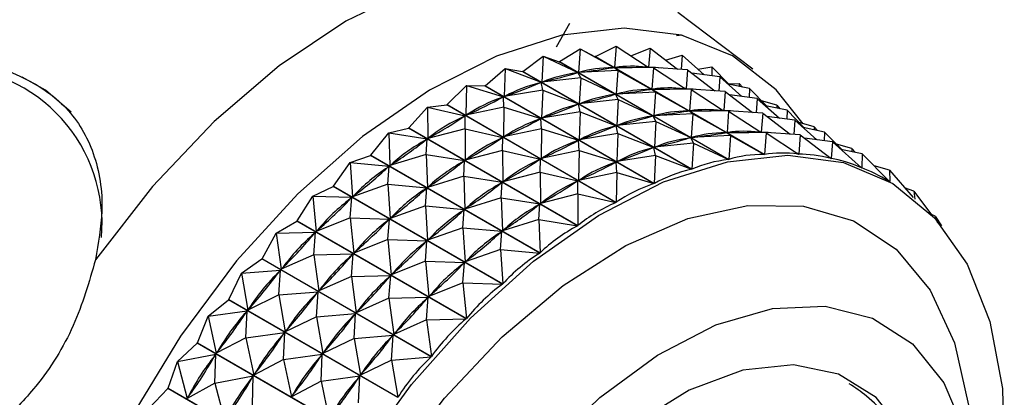
# Model space of a CAD drawing. Units: millimetres. Extents: x 5 to 995, y 5 to 995.
# Drawn here: x 163 to 175, y 762 to 766 of the extents above; entities that cross this region are included whole.
import ezdxf

# ---------------------------------------------------------------- set-up
doc = ezdxf.new("R2010")
doc.units = ezdxf.units.MM

msp = doc.modelspace()

# ---------------------------------------------------------------- linework, layer by layer
at = {"color": 7, "linetype": 'Continuous', "lineweight": 25}
for p, q in [((171.769, 765.856), (170.904, 766.508)), ((169.505, 766.114), (169.662, 766.385)), ((170.89, 766.246), (170.954, 766.253)), ((169.543, 765.943), (169.78, 766.092)), ((169.78, 766.092), (169.762, 765.819)), ((169.78, 766.092), (170.167, 765.876)), ((169.78, 766.092), (169.952, 766)), ((169.955, 766.001), (170.193, 766.123)), ((170.193, 766.123), (170.174, 765.877)), ((170.193, 766.123), (170.562, 765.88)), ((170.365, 766.009), (170.585, 766.098)), ((170.585, 766.098), (170.569, 765.879)), ((170.585, 766.098), (170.901, 765.856)), ((169.118, 765.83), (169.353, 766.005)), ((169.353, 766.005), (169.336, 765.707)), ((169.353, 766.005), (169.754, 765.817)), ((169.353, 766.005), (169.539, 765.942)), ((171.49, 764.816), (169.539, 765.942)), ((169.543, 765.943), (171.494, 764.816)), ((171.903, 764.874), (169.952, 766)), ((169.955, 766.001), (171.906, 764.874)), ((170.763, 765.962), (170.955, 766.018)), ((170.955, 766.018), (170.945, 765.853)), ((170.955, 766.018), (171.211, 765.791)), ((168.683, 765.665), (168.914, 765.863)), ((168.914, 765.863), (168.902, 765.542)), ((168.914, 765.863), (169.329, 765.705)), ((168.914, 765.863), (169.114, 765.829)), ((169.118, 765.83), (169.114, 765.829)), ((171.065, 764.703), (169.114, 765.829)), ((169.118, 765.83), (171.069, 764.704)), ((169.739, 765.813), (169.754, 765.817)), ((169.786, 765.755), (169.754, 765.817)), ((170.214, 765.842), (169.762, 765.819)), ((169.762, 765.819), (169.776, 765.821)), ((170.152, 765.874), (170.167, 765.876)), ((170.214, 765.842), (170.167, 765.876)), ((170.626, 765.873), (170.174, 765.877)), ((170.174, 765.877), (170.188, 765.877)), ((170.214, 765.842), (170.195, 765.569)), ((170.214, 765.842), (170.6, 765.626)), ((170.544, 765.892), (170.565, 765.879)), ((170.548, 765.88), (170.562, 765.88)), ((170.626, 765.873), (170.562, 765.88)), ((171.018, 765.848), (170.569, 765.879)), ((170.626, 765.873), (170.607, 765.627)), ((170.626, 765.873), (170.995, 765.63)), ((171.018, 765.848), (171.002, 765.629)), ((171.018, 765.848), (171.334, 765.606)), ((171.389, 765.768), (171.068, 765.811)), ((171.138, 765.856), (171.299, 765.882)), ((171.299, 765.882), (171.296, 765.78)), ((171.299, 765.882), (171.498, 765.679)), ((169.313, 765.699), (169.329, 765.705)), ((169.347, 765.613), (169.329, 765.705)), ((169.786, 765.755), (169.336, 765.707)), ((169.336, 765.707), (169.352, 765.711)), ((169.786, 765.755), (169.769, 765.457)), ((169.786, 765.755), (170.187, 765.567)), ((171.389, 765.768), (171.378, 765.603)), ((171.389, 765.768), (171.644, 765.541)), ((171.489, 765.688), (171.613, 765.693)), ((171.613, 765.693), (171.614, 765.656)), ((171.613, 765.693), (171.651, 765.648)), ((168.244, 765.448), (168.468, 765.667)), ((168.468, 765.667), (168.462, 765.325)), ((168.468, 765.667), (168.894, 765.538)), ((168.468, 765.667), (168.679, 765.663)), ((168.683, 765.665), (168.679, 765.663)), ((170.63, 764.537), (168.679, 765.663)), ((168.683, 765.665), (170.634, 764.539)), ((169.347, 765.613), (168.902, 765.542)), ((169.347, 765.613), (169.335, 765.292)), ((169.347, 765.613), (169.762, 765.455)), ((170.647, 765.592), (170.195, 765.569)), ((170.585, 765.624), (170.6, 765.626)), ((170.647, 765.592), (170.6, 765.626)), ((171.059, 765.623), (170.607, 765.627)), ((170.607, 765.627), (170.621, 765.627)), ((170.647, 765.592), (170.628, 765.319)), ((170.647, 765.592), (171.033, 765.376)), ((170.977, 765.642), (170.998, 765.629)), ((170.981, 765.63), (170.995, 765.63)), ((171.059, 765.623), (170.995, 765.63)), ((171.452, 765.598), (171.002, 765.629)), ((171.059, 765.623), (171.04, 765.377)), ((171.059, 765.623), (171.428, 765.38)), ((171.452, 765.598), (171.435, 765.379)), ((171.452, 765.598), (171.767, 765.356)), ((171.732, 765.632), (171.485, 765.682)), ((171.732, 765.632), (171.729, 765.53)), ((171.732, 765.632), (171.931, 765.429)), ((168.878, 765.531), (168.894, 765.538)), ((168.901, 765.417), (168.894, 765.538)), ((168.902, 765.542), (168.917, 765.548)), ((170.219, 765.505), (169.769, 765.457)), ((169.769, 765.457), (169.785, 765.461)), ((170.172, 765.563), (170.187, 765.567)), ((170.219, 765.505), (170.187, 765.567)), ((170.195, 765.569), (170.21, 765.571)), ((170.219, 765.505), (170.202, 765.207)), ((170.219, 765.505), (170.621, 765.317)), ((171.822, 765.518), (171.501, 765.561)), ((171.822, 765.518), (171.811, 765.353)), ((171.822, 765.518), (172.077, 765.291)), ((172.046, 765.443), (171.871, 765.491)), ((167.803, 765.181), (168.019, 765.42)), ((168.019, 765.42), (168.24, 765.446)), ((168.019, 765.42), (168.022, 765.058)), ((168.019, 765.42), (168.454, 765.32)), ((168.244, 765.448), (168.24, 765.446)), ((170.191, 764.319), (168.24, 765.446)), ((168.244, 765.448), (170.195, 764.321)), ((168.901, 765.417), (168.462, 765.325)), ((168.901, 765.417), (168.895, 765.075)), ((168.901, 765.417), (169.327, 765.288)), ((169.78, 765.363), (169.335, 765.292)), ((169.746, 765.449), (169.762, 765.455)), ((169.78, 765.363), (169.762, 765.455)), ((169.78, 765.363), (169.768, 765.042)), ((169.78, 765.363), (170.195, 765.205)), ((171.018, 765.374), (171.033, 765.376)), ((171.08, 765.342), (171.033, 765.376)), ((171.492, 765.373), (171.04, 765.377)), ((171.04, 765.377), (171.054, 765.377)), ((171.411, 765.392), (171.432, 765.379)), ((171.414, 765.38), (171.428, 765.38)), ((171.492, 765.373), (171.428, 765.38)), ((171.885, 765.348), (171.435, 765.379)), ((171.492, 765.373), (171.473, 765.127)), ((171.492, 765.373), (171.862, 765.13)), ((171.885, 765.348), (171.868, 765.129)), ((171.885, 765.348), (172.2, 765.106)), ((172.165, 765.382), (171.918, 765.432)), ((172.046, 765.443), (172.047, 765.406)), ((172.046, 765.443), (172.084, 765.398)), ((172.165, 765.382), (172.162, 765.28)), ((172.165, 765.382), (172.364, 765.179)), ((168.439, 765.311), (168.454, 765.32)), ((168.452, 765.17), (168.454, 765.32)), ((168.462, 765.325), (168.478, 765.332)), ((169.311, 765.28), (169.327, 765.288)), ((169.334, 765.167), (169.327, 765.288)), ((169.335, 765.292), (169.35, 765.298)), ((170.652, 765.255), (170.202, 765.207)), ((170.605, 765.313), (170.621, 765.317)), ((170.652, 765.255), (170.621, 765.317)), ((171.08, 765.342), (170.628, 765.319)), ((170.628, 765.319), (170.643, 765.321)), ((170.652, 765.255), (170.636, 764.957)), ((170.652, 765.255), (171.054, 765.067)), ((171.08, 765.342), (171.061, 765.069)), ((171.08, 765.342), (171.466, 765.126)), ((172.255, 765.268), (171.934, 765.31)), ((172.255, 765.268), (172.244, 765.103)), ((172.255, 765.268), (172.51, 765.041)), ((172.48, 765.193), (172.304, 765.241)), ((167.366, 764.866), (167.571, 765.123)), ((167.571, 765.123), (167.799, 765.178)), ((167.571, 765.123), (167.584, 764.744)), ((167.571, 765.123), (168.014, 765.053)), ((167.803, 765.181), (167.799, 765.178)), ((169.75, 764.052), (167.799, 765.178)), ((167.803, 765.181), (169.754, 764.054)), ((168.452, 765.17), (168.022, 765.058)), ((168.452, 765.17), (168.455, 764.808)), ((168.452, 765.17), (168.888, 765.07)), ((169.334, 765.167), (168.895, 765.075)), ((169.334, 765.167), (169.328, 764.825)), ((169.334, 765.167), (169.76, 765.038)), ((170.179, 765.199), (170.195, 765.205)), ((170.214, 765.113), (170.195, 765.205)), ((170.202, 765.207), (170.218, 765.211)), ((171.451, 765.124), (171.466, 765.126)), ((171.513, 765.092), (171.466, 765.126)), ((171.925, 765.123), (171.473, 765.127)), ((171.473, 765.127), (171.487, 765.127)), ((171.844, 765.141), (171.865, 765.129)), ((171.847, 765.13), (171.862, 765.13)), ((171.925, 765.123), (171.862, 765.13)), ((172.318, 765.098), (171.868, 765.129)), ((171.925, 765.123), (171.906, 764.874)), ((171.925, 765.123), (172.298, 764.878)), ((172.598, 765.132), (172.351, 765.182)), ((172.48, 765.193), (172.48, 765.156)), ((172.48, 765.193), (172.517, 765.148)), ((172.598, 765.132), (172.595, 765.03)), ((172.598, 765.132), (172.797, 764.929)), ((167.998, 765.041), (168.014, 765.053)), ((168.004, 764.873), (168.014, 765.053)), ((168.022, 765.058), (168.037, 765.067)), ((168.872, 765.061), (168.888, 765.07)), ((168.885, 764.92), (168.888, 765.07)), ((168.895, 765.075), (168.911, 765.082)), ((169.745, 765.03), (169.76, 765.038)), ((169.768, 764.917), (169.76, 765.038)), ((170.214, 765.113), (169.768, 765.042)), ((169.768, 765.042), (169.784, 765.048)), ((170.214, 765.113), (170.201, 764.792)), ((170.214, 765.113), (170.628, 764.954)), ((171.085, 765.005), (170.636, 764.957)), ((171.038, 765.063), (171.054, 765.067)), ((171.085, 765.005), (171.054, 765.067)), ((171.513, 765.092), (171.061, 765.069)), ((171.061, 765.069), (171.076, 765.071)), ((171.085, 765.005), (171.069, 764.704)), ((171.085, 765.005), (171.49, 764.816)), ((171.513, 765.092), (171.494, 764.816)), ((171.513, 765.092), (171.903, 764.874)), ((172.318, 765.098), (172.301, 764.877)), ((172.318, 765.098), (172.673, 764.826)), ((172.688, 765.018), (172.367, 765.06)), ((172.688, 765.018), (172.676, 764.825)), ((172.688, 765.018), (173.023, 764.72)), ((168.885, 764.92), (168.455, 764.808)), ((168.885, 764.92), (168.888, 764.558)), ((168.885, 764.92), (169.321, 764.82)), ((169.768, 764.917), (169.328, 764.825)), ((169.768, 764.917), (169.761, 764.574)), ((169.768, 764.917), (170.193, 764.788)), ((170.612, 764.949), (170.628, 764.954)), ((170.647, 764.863), (170.628, 764.954)), ((170.636, 764.957), (170.651, 764.961)), ((172.277, 764.891), (172.301, 764.877)), ((172.913, 764.943), (172.737, 764.991)), ((173.032, 764.882), (172.785, 764.932)), ((172.913, 764.943), (172.914, 764.906)), ((172.913, 764.943), (172.95, 764.898)), ((166.935, 764.508), (167.128, 764.779)), ((167.128, 764.779), (167.362, 764.863)), ((167.128, 764.779), (167.154, 764.385)), ((167.128, 764.779), (167.576, 764.738)), ((167.366, 764.866), (167.362, 764.863)), ((169.313, 763.737), (167.362, 764.863)), ((167.366, 764.866), (169.317, 763.74)), ((168.004, 764.873), (167.584, 764.744)), ((168.004, 764.873), (168.017, 764.494)), ((168.004, 764.873), (168.447, 764.803)), ((168.431, 764.791), (168.447, 764.803)), ((168.437, 764.623), (168.447, 764.803)), ((168.455, 764.808), (168.47, 764.817)), ((169.305, 764.811), (169.321, 764.82)), ((169.318, 764.67), (169.321, 764.82)), ((169.328, 764.825), (169.344, 764.832)), ((170.178, 764.78), (170.193, 764.788)), ((170.201, 764.667), (170.193, 764.788)), ((170.647, 764.863), (170.201, 764.792)), ((170.201, 764.792), (170.217, 764.798)), ((170.647, 764.863), (170.634, 764.539)), ((170.647, 764.863), (171.065, 764.703)), ((172.667, 764.831), (172.676, 764.825)), ((173.032, 764.882), (173.026, 764.719)), ((173.032, 764.882), (173.346, 764.562)), ((167.561, 764.529), (167.576, 764.738)), ((167.561, 764.725), (167.576, 764.738)), ((167.584, 764.744), (167.6, 764.755)), ((169.318, 764.67), (168.888, 764.558)), ((169.318, 764.67), (169.321, 764.308)), ((169.318, 764.67), (169.754, 764.57)), ((170.201, 764.667), (169.761, 764.574)), ((170.201, 764.667), (170.195, 764.321)), ((170.201, 764.667), (170.63, 764.537)), ((173.022, 764.722), (173.026, 764.719)), ((173.346, 764.693), (173.17, 764.741)), ((173.346, 764.693), (173.349, 764.56)), ((173.346, 764.693), (173.618, 764.375)), ((168.437, 764.623), (168.017, 764.494)), ((168.437, 764.623), (168.45, 764.244)), ((168.437, 764.623), (168.88, 764.553)), ((168.864, 764.541), (168.88, 764.553)), ((168.87, 764.373), (168.88, 764.553)), ((168.888, 764.558), (168.904, 764.567)), ((169.738, 764.561), (169.754, 764.57)), ((169.751, 764.42), (169.754, 764.57)), ((169.761, 764.574), (169.777, 764.582)), ((173.342, 764.564), (173.308, 764.583)), ((166.695, 764.392), (166.932, 764.505)), ((166.935, 764.508), (166.932, 764.505)), ((168.883, 763.378), (166.932, 764.505)), ((166.935, 764.508), (168.886, 763.382)), ((167.561, 764.529), (167.154, 764.385)), ((167.561, 764.529), (167.587, 764.135)), ((167.561, 764.529), (168.01, 764.488)), ((167.994, 764.475), (168.01, 764.488)), ((167.995, 764.279), (168.01, 764.488)), ((168.017, 764.494), (168.033, 764.505)), ((173.627, 764.451), (173.52, 764.489)), ((173.627, 764.451), (173.831, 764.178)), ((173.627, 764.451), (173.64, 764.356)), ((166.516, 764.108), (166.695, 764.392)), ((166.695, 764.392), (166.734, 763.986)), ((166.695, 764.392), (167.146, 764.379)), ((167.128, 764.142), (167.146, 764.379)), ((167.131, 764.364), (167.146, 764.379)), ((167.154, 764.385), (167.169, 764.398)), ((168.87, 764.373), (168.45, 764.244)), ((168.87, 764.373), (168.883, 763.994)), ((168.87, 764.373), (169.313, 764.303)), ((169.751, 764.42), (169.321, 764.308)), ((169.751, 764.42), (170.191, 764.319)), ((169.751, 764.42), (169.754, 764.054)), ((167.995, 764.279), (167.587, 764.135)), ((167.995, 764.279), (168.02, 763.885)), ((167.995, 764.279), (168.443, 764.238)), ((168.427, 764.225), (168.443, 764.238)), ((168.428, 764.029), (168.443, 764.238)), ((168.45, 764.244), (168.466, 764.255)), ((169.297, 764.291), (169.313, 764.303)), ((169.303, 764.123), (169.313, 764.303)), ((169.321, 764.308), (169.337, 764.317)), ((166.275, 763.965), (166.513, 764.105)), ((168.464, 762.978), (166.513, 764.105)), ((166.516, 764.108), (168.467, 762.982)), ((167.128, 764.142), (166.734, 763.986)), ((167.128, 764.142), (167.168, 763.736)), ((167.128, 764.142), (167.579, 764.128)), ((167.561, 763.892), (167.579, 764.128)), ((167.564, 764.114), (167.579, 764.128)), ((167.587, 764.135), (167.602, 764.148)), ((169.303, 764.123), (168.883, 763.994)), ((169.303, 764.123), (169.75, 764.052)), ((169.303, 764.123), (169.317, 763.74)), ((173.874, 764.16), (173.831, 764.179)), ((173.874, 764.16), (173.947, 764.049)), ((173.874, 764.16), (173.901, 764.086)), ((166.734, 763.986), (166.75, 764)), ((168.428, 764.029), (168.02, 763.885)), ((168.428, 764.029), (168.453, 763.635)), ((168.428, 764.029), (168.876, 763.988)), ((168.86, 763.975), (168.876, 763.988)), ((168.861, 763.779), (168.876, 763.988)), ((168.883, 763.994), (168.899, 764.005)), ((166.112, 763.671), (166.275, 763.965)), ((166.275, 763.965), (166.727, 763.978)), ((166.275, 763.965), (166.33, 763.549)), ((166.708, 763.715), (166.727, 763.978)), ((166.713, 763.963), (166.727, 763.978)), ((167.561, 763.892), (167.168, 763.736)), ((167.561, 763.892), (167.601, 763.486)), ((167.561, 763.892), (168.012, 763.878)), ((167.994, 763.642), (168.012, 763.878)), ((167.997, 763.864), (168.012, 763.878)), ((168.02, 763.885), (168.035, 763.898)), ((168.861, 763.779), (168.453, 763.635)), ((168.861, 763.779), (169.313, 763.737)), ((168.861, 763.779), (168.886, 763.382)), ((165.873, 763.503), (166.109, 763.668)), ((168.06, 762.541), (166.109, 763.668)), ((166.112, 763.671), (168.063, 762.545)), ((166.708, 763.715), (166.33, 763.549)), ((166.708, 763.715), (167.16, 763.728)), ((166.708, 763.715), (166.764, 763.299)), ((167.141, 763.465), (167.16, 763.728)), ((167.146, 763.713), (167.16, 763.728)), ((167.168, 763.736), (167.183, 763.75)), ((167.994, 763.642), (167.601, 763.486)), ((167.994, 763.642), (168.034, 763.236)), ((167.994, 763.642), (168.446, 763.628)), ((168.453, 763.635), (168.468, 763.648)), ((165.873, 763.503), (166.324, 763.541)), ((166.306, 763.253), (166.324, 763.541)), ((166.31, 763.524), (166.324, 763.541)), ((166.33, 763.549), (166.345, 763.565)), ((168.427, 763.392), (168.446, 763.628)), ((168.43, 763.614), (168.446, 763.628)), ((165.727, 763.202), (165.873, 763.503)), ((165.873, 763.503), (165.945, 763.079)), ((167.141, 763.465), (166.764, 763.299)), ((167.141, 763.465), (167.594, 763.478)), ((167.141, 763.465), (167.197, 763.049)), ((167.574, 763.215), (167.594, 763.478)), ((167.579, 763.463), (167.594, 763.478)), ((167.601, 763.486), (167.616, 763.5)), ((166.764, 763.299), (166.778, 763.315)), ((168.427, 763.392), (168.034, 763.236)), ((168.427, 763.392), (168.883, 763.378)), ((168.427, 763.392), (168.467, 762.982)), ((165.491, 763.008), (165.724, 763.197)), ((167.675, 762.071), (165.724, 763.197)), ((165.727, 763.202), (167.678, 762.075)), ((166.306, 763.253), (165.945, 763.079)), ((166.306, 763.253), (166.757, 763.291)), ((166.306, 763.253), (166.378, 762.829)), ((166.739, 763.003), (166.757, 763.291)), ((166.743, 763.274), (166.757, 763.291)), ((167.574, 763.215), (167.197, 763.049)), ((167.574, 763.215), (168.027, 763.228)), ((167.574, 763.215), (167.63, 762.799)), ((168.008, 762.965), (168.027, 763.228)), ((168.012, 763.213), (168.027, 763.228)), ((168.034, 763.236), (168.049, 763.25)), ((165.945, 763.079), (165.959, 763.096)), ((165.365, 762.703), (165.491, 763.008)), ((165.491, 763.008), (165.939, 763.071)), ((165.491, 763.008), (165.583, 762.581)), ((165.924, 762.758), (165.939, 763.071)), ((165.926, 763.053), (165.939, 763.071)), ((166.739, 763.003), (166.378, 762.829)), ((166.739, 763.003), (167.19, 763.041)), ((166.739, 763.003), (166.812, 762.579)), ((167.172, 762.753), (167.19, 763.041)), ((167.176, 763.024), (167.19, 763.041)), ((167.197, 763.049), (167.211, 763.065)), ((168.008, 762.965), (167.63, 762.799)), ((168.008, 762.965), (168.464, 762.978)), ((168.008, 762.965), (168.063, 762.545)), ((165.924, 762.758), (165.583, 762.581)), ((165.924, 762.758), (166.372, 762.821)), ((165.924, 762.758), (166.016, 762.33)), ((166.358, 762.508), (166.372, 762.821)), ((166.359, 762.803), (166.372, 762.821)), ((166.378, 762.829), (166.392, 762.846)), ((167.172, 762.753), (166.812, 762.579)), ((167.172, 762.753), (167.623, 762.791)), ((167.172, 762.753), (167.245, 762.329)), ((167.605, 762.503), (167.623, 762.791)), ((167.609, 762.774), (167.623, 762.791)), ((167.63, 762.799), (167.644, 762.815)), ((165.135, 762.487), (165.362, 762.698)), ((167.313, 761.572), (165.362, 762.698)), ((165.365, 762.703), (167.316, 761.577)), ((165.135, 762.487), (165.577, 762.572)), ((165.564, 762.553), (165.577, 762.572)), ((165.568, 762.237), (165.577, 762.572)), ((165.583, 762.581), (165.596, 762.598)), ((166.358, 762.508), (166.016, 762.33)), ((166.358, 762.508), (166.805, 762.571)), ((166.358, 762.508), (166.449, 762.08)), ((166.791, 762.258), (166.805, 762.571)), ((166.792, 762.553), (166.805, 762.571)), ((166.812, 762.579), (166.825, 762.596)), ((167.605, 762.503), (168.06, 762.541)), ((165.028, 762.18), (165.135, 762.487)), ((165.135, 762.487), (165.246, 762.058)), ((167.605, 762.503), (167.245, 762.329)), ((167.605, 762.503), (167.678, 762.075)), ((165.568, 762.237), (166.01, 762.322)), ((165.998, 762.303), (166.01, 762.322)), ((166.001, 761.987), (166.01, 762.322)), ((166.016, 762.33), (166.029, 762.348)), ((166.791, 762.258), (167.238, 762.321)), ((167.224, 762.008), (167.238, 762.321)), ((167.225, 762.303), (167.238, 762.321)), ((167.245, 762.329), (167.258, 762.346)), ((164.806, 761.943), (165.026, 762.175)), ((166.976, 761.049), (165.026, 762.175)), ((165.028, 762.18), (166.979, 761.054)), ((165.568, 762.237), (165.246, 762.058)), ((165.568, 762.237), (165.679, 761.808)), ((166.791, 762.258), (166.449, 762.08)), ((166.791, 762.258), (166.882, 761.83)), ((165.246, 762.058), (165.258, 762.077)), ((166.449, 762.08), (166.462, 762.098))]:
    msp.add_line(p, q, dxfattribs=at)
at = {"color": 7, "linetype": 'Continuous', "lineweight": 25, "flags": 128}
for points in [[(169.964, 766.992), (169.306, 767.078), (168.594, 767.007), (167.845, 766.782), (167.076, 766.408), (166.308, 765.895), (165.559, 765.254), (164.846, 764.503), (164.189, 763.659)], [(171.537, 766.01), (170.948, 766.249), (170.285, 766.329), (169.568, 766.248), (168.813, 766.008), (168.04, 765.616), (167.27, 765.082), (166.523, 764.419), (165.817, 763.645), (165.172, 762.78), (164.603, 761.846), (164.126, 760.867), (163.752, 759.868), (163.493, 758.877), (163.353, 757.917), (163.337, 757.015), (163.446, 756.193), (163.676, 755.473), (164.022, 754.873), (164.474, 754.409), (165.022, 754.093), (165.649, 753.933), (165.8, 753.919)], [(172.351, 765.228), (172.038, 765.619), (171.537, 766.01)], [(163.909, 765.359), (163.615, 765.613), (163.344, 765.763)], [(165.891, 758.518), (166.231, 759.491), (166.676, 760.449), (167.216, 761.368), (167.835, 762.221), (168.516, 762.985), (169.241, 763.641), (169.99, 764.169), (170.742, 764.556), (171.477, 764.79), (172.175, 764.866), (172.817, 764.781), (173.385, 764.538), (173.864, 764.144), (174.241, 763.608), (174.505, 762.946), (174.65, 762.176), (174.671, 761.319), (174.568, 760.397), (174.343, 759.437), (174.003, 758.465), (174, 758.458)], [(166.513, 764.105), (166.513, 764.105), (166.514, 764.106), (166.514, 764.106), (166.515, 764.106), (166.515, 764.107), (166.515, 764.107), (166.516, 764.108), (166.516, 764.108)], [(166.109, 763.668), (166.11, 763.668), (166.11, 763.669), (166.11, 763.669), (166.111, 763.67), (166.111, 763.67), (166.112, 763.67), (166.112, 763.671), (166.112, 763.671)], [(165.724, 763.197), (165.725, 763.198), (165.725, 763.198), (165.725, 763.199), (165.726, 763.199), (165.726, 763.2), (165.727, 763.201), (165.727, 763.201), (165.727, 763.202)], [(167.548, 758.213), (167.859, 759.081), (168.277, 759.93), (168.787, 760.73), (169.37, 761.452), (170.006, 762.07), (170.672, 762.561), (171.343, 762.908), (171.996, 763.098), (172.606, 763.125), (173.152, 762.986), (173.613, 762.689), (173.974, 762.242), (174.221, 761.663), (174.345, 760.972), (174.342, 760.194), (174.212, 759.357), (174.156, 759.126)], [(165.362, 762.698), (165.362, 762.699), (165.363, 762.7), (165.363, 762.7), (165.363, 762.701), (165.364, 762.701), (165.364, 762.702), (165.365, 762.702), (165.365, 762.703)], [(173.615, 761.468), (173.527, 761.647), (173.195, 762.071), (172.759, 762.342), (172.239, 762.448), (171.657, 762.385), (171.038, 762.155), (170.41, 761.768), (169.8, 761.242), (169.235, 760.598), (168.74, 759.866), (168.335, 759.078), (168.039, 758.267), (167.865, 757.469), (167.821, 756.72), (167.907, 756.051), (168.121, 755.493), (168.453, 755.069), (168.889, 754.797), (169.293, 754.7)], [(165.026, 762.175), (165.026, 762.176), (165.026, 762.177), (165.027, 762.177), (165.027, 762.178), (165.027, 762.178), (165.028, 762.179), (165.028, 762.18), (165.028, 762.18)]]:
    msp.add_lwpolyline(points, dxfattribs=at)
at = {"color": 8, "linetype": 'Continuous', "lineweight": 25, "flags": 128}
msp.add_lwpolyline([(166.318, 758.538), (166.646, 759.47), (167.082, 760.387), (167.61, 761.26), (168.216, 762.063), (168.881, 762.771), (169.585, 763.364), (170.306, 763.822), (171.023, 764.133), (171.713, 764.286), (172.355, 764.278), (172.931, 764.108), (173.423, 763.781), (173.815, 763.308), (174.096, 762.702), (174.258, 761.982), (174.297, 761.338)], dxfattribs=at)
at = {"color": 7, "linetype": 'Continuous', "lineweight": 25}
for centre, radius, start, end in [((170.263, 762.4), 3.615, 101.4799, 101.5383), ((170.186, 762.935), 3.075, 94.3086, 94.3737)]:
    msp.add_arc(centre, radius, start, end, dxfattribs=at)
at = {"color": 8, "linetype": 'Continuous', "lineweight": 25}
msp.add_arc((162.459, 764.074), 1.807, 354.9304, 89.3151, dxfattribs=at)
at = {"color": 7, "linetype": 'Continuous', "lineweight": 25}
for centre, major_axis, ratio, start_param, end_param in [((157.722, 766.133), (12.627, 0.058), 0.096638, 5.882612, 5.970664), ((178.985, 753.858), (-9.936, 11.667), 0.270166, 6.110377, 6.198429), ((157.722, 766.133), (12.976, -0.073), 0.051011, 5.90441, 5.992462), ((178.985, 753.858), (-9.557, 11.784), 0.246014, 6.09228, 6.180332), ((178.985, 753.858), (-9.183, 11.861), 0.220023, 6.073186, 6.161239), ((157.722, 766.133), (13.303, -0.233), 0.008273, 5.926722, 6.014774), ((178.985, 753.858), (-8.815, 11.899), 0.192178, 6.104247, 6.141245), ((157.722, 766.133), (12.259, 0.157), 0.145439, 5.861716, 5.949768), ((178.985, 753.858), (-10.319, 11.511), 0.292471, 6.127397, 6.215449), ((158.155, 765.883), (12.976, -0.073), 0.051011, 5.90441, 5.992462), ((179.418, 753.608), (-9.557, 11.784), 0.246014, 6.09228, 6.180332), ((179.418, 753.608), (-9.183, 11.861), 0.220023, 6.073186, 6.161239), ((158.155, 765.883), (13.303, -0.233), 0.008273, 5.926722, 6.014774), ((179.418, 753.608), (-8.815, 11.899), 0.192178, 6.104247, 6.141245), ((157.722, 766.133), (11.873, 0.222), 0.197733, 5.842243, 5.930295), ((178.985, 753.858), (-10.705, 11.316), 0.312904, 6.143282, 6.231334), ((158.155, 765.883), (12.627, 0.058), 0.096638, 5.882612, 5.970664), ((179.418, 753.608), (-9.936, 11.667), 0.270166, 6.110377, 6.198429), ((158.155, 765.883), (12.259, 0.157), 0.145439, 5.861716, 5.949768), ((179.418, 753.608), (-10.319, 11.511), 0.292471, 6.127397, 6.215449), ((158.588, 765.633), (12.976, -0.073), 0.051011, 5.90441, 5.992462), ((179.851, 753.358), (-9.557, 11.784), 0.246014, 6.09228, 6.180332), ((179.851, 753.358), (-9.183, 11.861), 0.220023, 6.073186, 6.161239), ((158.588, 765.633), (13.303, -0.233), 0.008273, 5.926722, 6.014774), ((179.851, 753.358), (-8.815, 11.899), 0.192178, 6.104247, 6.141245), ((157.722, 766.133), (11.471, 0.248), 0.253875, 5.824927, 5.91298), ((178.985, 753.858), (11.092, -11.08), 0.331421, 3.016403, 3.104455), ((158.155, 765.883), (11.873, 0.222), 0.197733, 5.842243, 5.930295), ((179.418, 753.608), (-10.705, 11.316), 0.312904, 6.143282, 6.231334), ((158.588, 765.633), (12.627, 0.058), 0.096638, 5.882612, 5.970664), ((179.851, 753.358), (-9.936, 11.667), 0.270166, 6.110377, 6.198429), ((158.588, 765.633), (12.259, 0.157), 0.145439, 5.861716, 5.949768), ((179.851, 753.358), (-10.319, 11.511), 0.292471, 6.127397, 6.215449), ((159.021, 765.383), (12.976, -0.073), 0.051011, 5.90441, 5.992462), ((180.285, 753.108), (-9.557, 11.784), 0.246014, 6.09228, 6.180332), ((180.285, 753.108), (-9.183, 11.861), 0.220023, 6.073186, 6.161239), ((159.021, 765.383), (13.303, -0.233), 0.008273, 5.926722, 6.014774), ((180.285, 753.108), (-8.815, 11.899), 0.192178, 6.104247, 6.141245), ((157.722, 766.133), (11.056, 0.227), 0.314226, 5.810856, 5.898909), ((178.985, 753.858), (11.477, -10.805), 0.347967, 3.029937, 3.117989), ((158.155, 765.883), (11.471, 0.248), 0.253875, 5.824927, 5.91298), ((179.418, 753.608), (11.092, -11.08), 0.331421, 3.016403, 3.104455), ((158.588, 765.633), (11.873, 0.222), 0.197733, 5.842243, 5.930295), ((179.851, 753.358), (-10.705, 11.316), 0.312904, 6.143282, 6.231334), ((159.021, 765.383), (12.627, 0.058), 0.096638, 5.882612, 5.970664), ((180.285, 753.108), (-9.936, 11.667), 0.270166, 6.110377, 6.198429), ((159.021, 765.383), (12.259, 0.157), 0.145439, 5.861716, 5.949768), ((180.285, 753.108), (-10.319, 11.511), 0.292471, 6.127397, 6.215449), ((180.718, 752.858), (-9.183, 11.861), 0.220023, 6.069296, 6.165129), ((158.155, 765.883), (11.056, 0.227), 0.314226, 5.810856, 5.898909), ((179.418, 753.608), (11.477, -10.805), 0.347967, 3.029937, 3.117989), ((158.588, 765.633), (11.471, 0.248), 0.253875, 5.824927, 5.91298), ((179.851, 753.358), (11.092, -11.08), 0.331421, 3.016403, 3.104455), ((159.021, 765.383), (11.873, 0.222), 0.197733, 5.842243, 5.930295), ((180.285, 753.108), (-10.705, 11.316), 0.312904, 6.143282, 6.231334), ((180.718, 752.858), (-9.936, 11.667), 0.270166, 6.106487, 6.202319), ((180.718, 752.858), (-9.557, 11.784), 0.246014, 6.08839, 6.184222), ((180.718, 752.858), (-8.815, 11.899), 0.192178, 6.049303, 6.145135), ((180.718, 752.858), (-8.454, 11.9), 0.162442, 6.028521, 6.124353), ((157.722, 766.133), (10.63, 0.148), 0.379112, 5.801727, 5.889779), ((178.985, 753.858), (11.86, -10.492), 0.362474, 3.042318, 3.130371), ((180.718, 752.858), (-10.319, 11.511), 0.292471, 6.123507, 6.219339), ((180.718, 752.858), (-8.101, 11.863), 0.130753, 6.007075, 6.102907), ((159.021, 765.383), (11.471, 0.248), 0.253875, 5.824927, 5.91298), ((180.285, 753.108), (11.092, -11.08), 0.331421, 3.016403, 3.104455), ((158.155, 765.883), (10.63, 0.148), 0.379112, 5.801727, 5.889779), ((179.418, 753.608), (11.86, -10.492), 0.362474, 3.042318, 3.130371), ((158.588, 765.633), (11.056, 0.227), 0.314226, 5.810856, 5.898909), ((179.851, 753.358), (11.477, -10.805), 0.347967, 3.029937, 3.117989), ((180.718, 752.858), (-10.705, 11.316), 0.312904, 6.139392, 6.235224), ((157.722, 766.133), (10.195, -0.011), 0.448687, 5.800349, 5.888401), ((178.985, 753.858), (12.235, -10.142), 0.374869, 3.05361, 3.141663), ((158.588, 765.633), (10.63, 0.148), 0.379112, 5.801727, 5.889779), ((179.851, 753.358), (11.86, -10.492), 0.362474, 3.042318, 3.130371), ((159.021, 765.383), (11.056, 0.227), 0.314226, 5.810856, 5.898909), ((180.285, 753.108), (11.477, -10.805), 0.347967, 3.029937, 3.117989), ((180.718, 752.858), (11.092, -11.08), 0.331421, 3.012513, 3.108345), ((158.155, 765.883), (10.195, -0.011), 0.448687, 5.800349, 5.888401), ((179.418, 753.608), (12.235, -10.142), 0.374869, 3.05361, 3.141663), ((180.718, 752.858), (11.477, -10.805), 0.347967, 3.026047, 3.121879), ((157.722, 766.133), (9.755, -0.284), 0.522632, 5.811681, 5.899733), ((178.985, 753.858), (12.602, -9.757), 0.385077, 3.063916, 3.151969), ((159.021, 765.383), (10.63, 0.148), 0.379112, 5.801727, 5.889779), ((180.285, 753.108), (11.86, -10.492), 0.362474, 3.042318, 3.130371), ((158.588, 765.633), (10.195, -0.011), 0.448687, 5.800349, 5.888401), ((179.851, 753.358), (12.235, -10.142), 0.374869, 3.05361, 3.141663), ((158.155, 765.883), (9.755, -0.284), 0.522632, 5.811681, 5.899733), ((179.418, 753.608), (12.602, -9.757), 0.385077, 3.063916, 3.151969), ((180.718, 752.858), (11.86, -10.492), 0.362474, 3.038428, 3.134261), ((159.021, 765.383), (10.195, -0.011), 0.448687, 5.800349, 5.888401), ((180.285, 753.108), (12.235, -10.142), 0.374869, 3.05361, 3.141663), ((157.722, 766.133), (9.305, -0.741), 0.599357, 5.845013, 5.933065), ((178.985, 753.858), (12.956, -9.341), 0.393027, 3.07338, 3.161432), ((158.588, 765.633), (9.755, -0.284), 0.522632, 5.811681, 5.899733), ((179.851, 753.358), (12.602, -9.757), 0.385077, 3.063916, 3.151969), ((180.718, 752.858), (12.235, -10.142), 0.374869, 3.04972, 3.145553), ((158.155, 765.883), (9.305, -0.741), 0.599357, 5.845013, 5.933065), ((179.418, 753.608), (12.956, -9.341), 0.393027, 3.07338, 3.161432), ((159.021, 765.383), (9.755, -0.284), 0.522632, 5.811681, 5.899733), ((180.285, 753.108), (12.602, -9.757), 0.385077, 3.063916, 3.151969), ((157.722, 766.133), (8.819, -1.513), 0.673908, 5.9181, 6.006152), ((178.985, 753.858), (13.293, -8.896), 0.398659, 3.082181, 3.170234), ((158.588, 765.633), (9.305, -0.741), 0.599357, 5.845013, 5.933065), ((179.851, 753.358), (12.956, -9.341), 0.393027, 3.07338, 3.161432), ((180.718, 752.858), (12.602, -9.757), 0.385077, 3.060026, 3.155858), ((158.155, 765.883), (8.819, -1.513), 0.673908, 5.9181, 6.006152), ((179.418, 753.608), (13.293, -8.896), 0.398659, 3.082181, 3.170234), ((159.021, 765.383), (9.305, -0.741), 0.599357, 5.845013, 5.933065), ((180.285, 753.108), (12.956, -9.341), 0.393027, 3.07338, 3.161432), ((157.722, 766.133), (8.197, -2.79), 0.733142, 6.058801, 6.146853), ((178.985, 753.858), (13.611, -8.426), 0.401926, 3.090535, 3.178587), ((158.588, 765.633), (8.819, -1.513), 0.673908, 5.9181, 6.006152), ((179.851, 753.358), (13.293, -8.896), 0.398659, 3.082181, 3.170234), ((180.718, 752.858), (12.956, -9.341), 0.393027, 3.06949, 3.165322), ((158.155, 765.883), (8.197, -2.79), 0.733142, 6.058801, 6.146853), ((179.418, 753.608), (13.611, -8.426), 0.401926, 3.090535, 3.178587), ((159.021, 765.383), (8.819, -1.513), 0.673908, 5.9181, 6.006152), ((180.285, 753.108), (13.293, -8.896), 0.398659, 3.082181, 3.170234)]:
    msp.add_ellipse(centre, major_axis=major_axis, ratio=ratio, start_param=start_param, end_param=end_param, dxfattribs=at)
for points, knots in [([(162.409, 765.922), (162.467, 765.931), (162.795, 765.977), (163.333, 765.807), (163.884, 765.441), (164.202, 764.895), (164.299, 764.286), (164.222, 763.849), (164.189, 763.659)], [0, 0, 0, 0, 0.044937, 0.254741, 0.452146, 0.644268, 0.845716, 1, 1, 1, 1]), ([(164.189, 763.659), (164.116, 763.403), (163.97, 762.892), (163.561, 762.232), (163.237, 761.909), (163.099, 761.771)], [0, 0, 0, 0, 0.365023, 0.730378, 1, 1, 1, 1]), ([(168.775, 754.912), (168.813, 754.895), (169.055, 754.784), (169.541, 754.712), (170.198, 754.708), (170.845, 754.842), (171.471, 755.093), (172.075, 755.467), (172.646, 755.964), (173.16, 756.574), (173.593, 757.28), (173.923, 758.058), (174.116, 758.855), (174.166, 759.631), (174.081, 760.348), (173.871, 761.011), (173.535, 761.595), (173.201, 762.013), (172.951, 762.184), (172.883, 762.23)], [0, 0, 0, 0, 0.011206, 0.070994, 0.129341, 0.187739, 0.24772, 0.310737, 0.377494, 0.447106, 0.517874, 0.590189, 0.665143, 0.732838, 0.797294, 0.858966, 0.919002, 0.978246, 1, 1, 1, 1])]:
    msp.add_open_spline(points, degree=3, knots=knots, dxfattribs=at)

doc.saveas('drawing.dxf')
